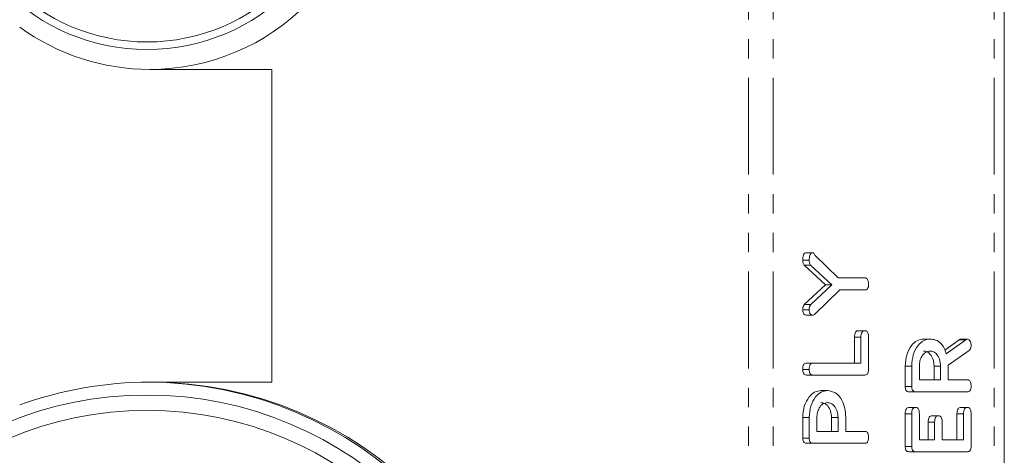
# Model space of a CAD drawing. Units: millimetres. Extents: x -257 to 9254, y -1386 to -142.
# Drawn here: x 1397 to 1461, y -494 to -465 of the extents above; entities that cross this region are included whole.
import ezdxf

# ---------------------------------------------------------------- set-up
doc = ezdxf.new("R2010")
doc.units = ezdxf.units.MM
doc.linetypes.add('PHANTOM', pattern=[12.7, 6.35, -1.27, 1.27, -1.27, 1.27, -1.27])

msp = doc.modelspace()

# ---------------------------------------------------------------- linework, layer by layer
at = {"color": 8, "linetype": 'PHANTOM', "lineweight": 18}
for p, q in [((1444.645, -894.42), (1444.645, -388.42)), ((1446.271, -894.42), (1446.271, -388.42)), ((1460.731, -894.42), (1460.731, -388.42)), ((1452.011, -485.971), (1451.587, -485.971)), ((1458.873, -486.149), (1458.449, -486.149)), ((1455.34, -491.002), (1454.915, -491.002)), ((1456.84, -491.546), (1456.415, -491.546)), ((1458.729, -490.999), (1458.304, -490.999))]:
    msp.add_line(p, q, dxfattribs=at)
at = {"color": 7, "linetype": 'Continuous', "lineweight": 18}
for p, q in [((1461.405, -894.42), (1461.405, -388.42)), ((1405.421, -468.42), (1413.421, -468.42)), ((1413.421, -488.92), (1413.421, -468.42)), ((1448.859, -480.441), (1448.435, -480.441)), ((1448.991, -480.6), (1450.525, -482.091)), ((1448.622, -480.917), (1448.198, -480.917)), ((1449.687, -482.538), (1448.283, -481.244)), ((1448.707, -481.244), (1448.283, -481.244)), ((1450.111, -482.538), (1448.707, -481.244)), ((1448.302, -483.829), (1449.687, -482.538)), ((1448.726, -483.829), (1450.111, -482.538)), ((1450.111, -482.538), (1449.687, -482.538)), ((1450.525, -482.091), (1452.262, -482.091)), ((1450.636, -482.877), (1448.995, -484.474)), ((1452.272, -482.877), (1450.636, -482.877)), ((1448.726, -483.829), (1448.302, -483.829)), ((1448.622, -484.18), (1448.198, -484.18)), ((1448.859, -484.527), (1448.435, -484.527)), ((1452.261, -485.549), (1451.837, -485.549)), ((1451.587, -487.67), (1451.587, -485.971)), ((1452.011, -487.67), (1452.011, -485.971)), ((1452.511, -485.973), (1452.511, -488.109)), ((1456.528, -486.099), (1456.104, -486.099)), ((1457.51, -486.827), (1458.449, -486.149)), ((1457.601, -487.067), (1458.873, -486.149)), ((1458.983, -486.099), (1458.559, -486.099)), ((1459.096, -486.852), (1457.729, -487.82)), ((1448.866, -487.67), (1448.442, -487.67)), ((1448.866, -487.67), (1452.011, -487.67)), ((1448.622, -488.102), (1448.198, -488.102)), ((1454.915, -489.208), (1454.915, -487.866)), ((1455.34, -487.866), (1454.915, -487.866)), ((1455.34, -489.208), (1455.34, -487.866)), ((1455.84, -487.866), (1455.84, -488.77)), ((1456.804, -488.77), (1456.804, -487.866)), ((1457.229, -487.866), (1456.804, -487.866)), ((1457.229, -488.77), (1457.229, -487.866)), ((1457.729, -487.82), (1457.729, -488.77)), ((1413.421, -488.92), (1405.421, -488.92)), ((1448.867, -488.456), (1448.443, -488.456)), ((1452.266, -488.456), (1448.867, -488.456)), ((1455.84, -488.77), (1457.229, -488.77)), ((1457.729, -488.77), (1458.986, -488.77)), ((1449.817, -489.477), (1449.392, -489.477)), ((1455.34, -489.208), (1454.915, -489.208)), ((1455.584, -489.556), (1455.16, -489.556)), ((1458.984, -489.556), (1455.584, -489.556)), ((1455.59, -490.577), (1455.165, -490.577)), ((1458.979, -490.577), (1458.554, -490.577)), ((1448.198, -492.587), (1448.198, -491.245)), ((1448.622, -491.245), (1448.198, -491.245)), ((1448.622, -492.587), (1448.622, -491.245)), ((1449.122, -491.245), (1449.122, -492.149)), ((1450.087, -492.149), (1450.087, -491.245)), ((1450.511, -491.245), (1450.087, -491.245)), ((1450.511, -492.149), (1450.511, -491.245)), ((1451.011, -491.238), (1451.011, -492.149)), ((1454.915, -493.138), (1454.915, -491.002)), ((1455.34, -493.138), (1455.34, -491.002)), ((1455.84, -490.999), (1455.84, -492.699)), ((1456.415, -492.699), (1456.415, -491.546)), ((1457.09, -491.127), (1456.666, -491.127)), ((1456.84, -492.699), (1456.84, -491.546)), ((1457.34, -491.546), (1457.34, -492.699)), ((1458.304, -492.699), (1458.304, -490.999)), ((1458.729, -492.699), (1458.729, -490.999)), ((1459.229, -491.002), (1459.229, -493.138)), ((1449.122, -492.149), (1450.511, -492.149)), ((1451.011, -492.149), (1452.268, -492.149)), ((1448.622, -492.587), (1448.198, -492.587)), ((1455.84, -492.699), (1456.84, -492.699)), ((1457.34, -492.699), (1458.729, -492.699)), ((1448.867, -492.934), (1448.443, -492.934)), ((1452.266, -492.934), (1448.867, -492.934)), ((1455.34, -493.138), (1454.915, -493.138)), ((1455.584, -493.484), (1455.16, -493.484)), ((1458.984, -493.484), (1455.584, -493.484))]:
    msp.add_line(p, q, dxfattribs=at)
for centre, radius in [((1405.236, -453.92), 13.2), ((1405.236, -453.92), 12.7), ((1405.236, -513.92), 24.15), ((1405.236, -513.92), 23.15)]:
    msp.add_circle(centre, radius, dxfattribs=at)
for centre, radius, start, end in [((1405.421, -453.92), 14.5, 270, 90), ((1405.421, -453.92), 14.5, 233.97821, 270), ((1405.421, -513.92), 25, 90, 109.94353), ((1405.236, -513.92), 25, 270, 90), ((1405.421, -513.92), 25, 270, 90)]:
    msp.add_arc(centre, radius, start, end, dxfattribs=at)
for points, knots in [([(1448.198, -480.917), (1448.202, -480.803), (1448.206, -480.662), (1448.273, -480.525), (1448.336, -480.456), (1448.395, -480.447), (1448.435, -480.441)], [0, 0, 0, 0, 0.498924, 0.624818, 0.750392, 1, 1, 1, 1]), ([(1448.622, -480.917), (1448.626, -480.803), (1448.63, -480.662), (1448.698, -480.525), (1448.76, -480.456), (1448.82, -480.447), (1448.859, -480.441)], [0, 0, 0, 0, 0.498924, 0.624818, 0.750392, 1, 1, 1, 1]), ([(1448.859, -480.441), (1448.876, -480.445), (1448.91, -480.452), (1448.957, -480.513), (1448.978, -480.567), (1448.991, -480.6)], [0, 0, 0, 0, 0.278946, 0.559639, 1, 1, 1, 1]), ([(1448.283, -481.244), (1448.254, -481.189), (1448.203, -481.091), (1448.2, -480.97), (1448.198, -480.917)], [0, 0, 0, 0, 0.558508, 1, 1, 1, 1]), ([(1448.707, -481.244), (1448.679, -481.189), (1448.628, -481.091), (1448.624, -480.97), (1448.622, -480.917)], [0, 0, 0, 0, 0.558508, 1, 1, 1, 1]), ([(1452.262, -482.091), (1452.29, -482.093), (1452.346, -482.098), (1452.424, -482.151), (1452.502, -482.291), (1452.508, -482.428), (1452.511, -482.524)], [0, 0, 0, 0, 0.187237, 0.374179, 0.56136, 1, 1, 1, 1]), ([(1452.511, -482.524), (1452.509, -482.576), (1452.506, -482.681), (1452.448, -482.812), (1452.359, -482.871), (1452.301, -482.875), (1452.272, -482.877)], [0, 0, 0, 0, 0.280613, 0.558888, 0.778952, 1, 1, 1, 1]), ([(1448.198, -484.18), (1448.2, -484.103), (1448.205, -483.966), (1448.272, -483.871), (1448.302, -483.829)], [0, 0, 0, 0, 0.561188, 1, 1, 1, 1]), ([(1448.622, -484.18), (1448.625, -484.103), (1448.629, -483.966), (1448.697, -483.871), (1448.726, -483.829)], [0, 0, 0, 0, 0.561188, 1, 1, 1, 1]), ([(1448.435, -484.527), (1448.398, -484.524), (1448.325, -484.517), (1448.237, -484.428), (1448.202, -484.301), (1448.199, -484.22), (1448.198, -484.18)], [0, 0, 0, 0, 0.280394, 0.558445, 0.778877, 1, 1, 1, 1]), ([(1448.859, -484.527), (1448.822, -484.524), (1448.749, -484.517), (1448.661, -484.428), (1448.626, -484.301), (1448.623, -484.22), (1448.622, -484.18)], [0, 0, 0, 0, 0.280394, 0.558445, 0.778877, 1, 1, 1, 1]), ([(1448.995, -484.474), (1448.971, -484.491), (1448.928, -484.521), (1448.88, -484.525), (1448.859, -484.527)], [0, 0, 0, 0, 0.558784, 1, 1, 1, 1]), ([(1451.587, -485.971), (1451.589, -485.912), (1451.592, -485.795), (1451.644, -485.64), (1451.738, -485.556), (1451.804, -485.551), (1451.837, -485.549)], [0, 0, 0, 0, 0.280995, 0.560014, 0.779419, 1, 1, 1, 1]), ([(1452.011, -485.971), (1452.013, -485.912), (1452.016, -485.795), (1452.068, -485.64), (1452.163, -485.556), (1452.228, -485.551), (1452.261, -485.549)], [0, 0, 0, 0, 0.280995, 0.560014, 0.779419, 1, 1, 1, 1]), ([(1452.261, -485.549), (1452.289, -485.551), (1452.345, -485.555), (1452.422, -485.607), (1452.501, -485.743), (1452.507, -485.878), (1452.511, -485.973)], [0, 0, 0, 0, 0.187441, 0.374658, 0.561188, 1, 1, 1, 1]), ([(1454.915, -487.866), (1454.933, -487.611), (1454.969, -487.101), (1455.289, -486.527), (1455.68, -486.159), (1455.963, -486.119), (1456.104, -486.099)], [0, 0, 0, 0, 0.279916, 0.559512, 0.779805, 1, 1, 1, 1]), ([(1455.34, -487.866), (1455.358, -487.611), (1455.393, -487.101), (1455.713, -486.527), (1456.104, -486.159), (1456.387, -486.119), (1456.528, -486.099)], [0, 0, 0, 0, 0.279916, 0.559512, 0.779805, 1, 1, 1, 1]), ([(1456.528, -486.099), (1456.656, -486.108), (1456.911, -486.128), (1457.24, -486.346), (1457.475, -486.681), (1457.559, -486.938), (1457.601, -487.067)], [0, 0, 0, 0, 0.28034, 0.559784, 0.779706, 1, 1, 1, 1]), ([(1458.449, -486.149), (1458.468, -486.134), (1458.503, -486.109), (1458.542, -486.102), (1458.559, -486.099)], [0, 0, 0, 0, 0.560235, 1, 1, 1, 1]), ([(1458.873, -486.149), (1458.892, -486.134), (1458.927, -486.109), (1458.966, -486.102), (1458.983, -486.099)], [0, 0, 0, 0, 0.560235, 1, 1, 1, 1]), ([(1458.983, -486.099), (1459.022, -486.113), (1459.101, -486.141), (1459.181, -486.261), (1459.223, -486.396), (1459.227, -486.486), (1459.229, -486.531)], [0, 0, 0, 0, 0.277625, 0.558273, 0.779078, 1, 1, 1, 1]), ([(1456.534, -486.884), (1456.432, -486.901), (1456.226, -486.934), (1456, -487.202), (1455.86, -487.524), (1455.847, -487.752), (1455.84, -487.866)], [0, 0, 0, 0, 0.27966, 0.559349, 0.779535, 1, 1, 1, 1]), ([(1456.804, -487.866), (1456.793, -487.721), (1456.77, -487.431), (1456.58, -487.109), (1456.352, -486.913), (1456.191, -486.894), (1456.11, -486.884)], [0, 0, 0, 0, 0.279679, 0.559355, 0.779539, 1, 1, 1, 1]), ([(1457.229, -487.866), (1457.217, -487.721), (1457.194, -487.431), (1457.005, -487.109), (1456.776, -486.913), (1456.615, -486.894), (1456.534, -486.884)], [0, 0, 0, 0, 0.279679, 0.559355, 0.779539, 1, 1, 1, 1]), ([(1459.229, -486.531), (1459.227, -486.567), (1459.224, -486.641), (1459.187, -486.765), (1459.13, -486.819), (1459.096, -486.852)], [0, 0, 0, 0, 0.280913, 0.561862, 1, 1, 1, 1]), ([(1448.198, -488.102), (1448.2, -488.043), (1448.204, -487.926), (1448.25, -487.768), (1448.343, -487.679), (1448.409, -487.673), (1448.442, -487.67)], [0, 0, 0, 0, 0.280918, 0.560328, 0.779737, 1, 1, 1, 1]), ([(1448.622, -488.102), (1448.624, -488.043), (1448.628, -487.926), (1448.674, -487.768), (1448.767, -487.679), (1448.833, -487.673), (1448.866, -487.67)], [0, 0, 0, 0, 0.280918, 0.560328, 0.779737, 1, 1, 1, 1]), ([(1448.443, -488.456), (1448.405, -488.453), (1448.33, -488.447), (1448.239, -488.356), (1448.202, -488.227), (1448.199, -488.144), (1448.198, -488.102)], [0, 0, 0, 0, 0.280688, 0.558451, 0.77907, 1, 1, 1, 1]), ([(1448.867, -488.456), (1448.829, -488.453), (1448.754, -488.447), (1448.664, -488.356), (1448.626, -488.227), (1448.624, -488.144), (1448.622, -488.102)], [0, 0, 0, 0, 0.280688, 0.558451, 0.779069, 1, 1, 1, 1]), ([(1452.511, -488.109), (1452.509, -488.162), (1452.505, -488.267), (1452.444, -488.395), (1452.354, -488.45), (1452.296, -488.454), (1452.266, -488.456)], [0, 0, 0, 0, 0.280563, 0.558829, 0.77915, 1, 1, 1, 1]), ([(1458.986, -488.77), (1459.013, -488.772), (1459.069, -488.777), (1459.146, -488.832), (1459.22, -488.973), (1459.225, -489.108), (1459.229, -489.202)], [0, 0, 0, 0, 0.187003, 0.373926, 0.561065, 1, 1, 1, 1]), ([(1448.198, -491.245), (1448.216, -490.989), (1448.253, -490.478), (1448.574, -489.904), (1448.967, -489.537), (1449.251, -489.497), (1449.392, -489.477)], [0, 0, 0, 0, 0.2798805, 0.5594629, 0.7797683, 1, 1, 1, 1]), ([(1448.622, -491.245), (1448.64, -490.989), (1448.677, -490.478), (1448.999, -489.904), (1449.392, -489.537), (1449.675, -489.497), (1449.817, -489.477)], [0, 0, 0, 0, 0.2798805, 0.5594629, 0.7797683, 1, 1, 1, 1]), ([(1449.817, -489.477), (1449.998, -489.505), (1450.361, -489.561), (1450.768, -490.037), (1450.984, -490.632), (1451.002, -491.036), (1451.011, -491.238)], [0, 0, 0, 0, 0.279663, 0.558989, 0.779202, 1, 1, 1, 1]), ([(1455.16, -489.556), (1455.123, -489.553), (1455.049, -489.546), (1454.958, -489.46), (1454.919, -489.332), (1454.917, -489.249), (1454.915, -489.208)], [0, 0, 0, 0, 0.280563, 0.5584, 0.779012, 1, 1, 1, 1]), ([(1455.584, -489.556), (1455.547, -489.553), (1455.473, -489.546), (1455.382, -489.46), (1455.344, -489.332), (1455.341, -489.249), (1455.34, -489.208)], [0, 0, 0, 0, 0.280563, 0.5584, 0.779012, 1, 1, 1, 1]), ([(1459.229, -489.202), (1459.227, -489.255), (1459.223, -489.361), (1459.163, -489.492), (1459.072, -489.549), (1459.013, -489.554), (1458.984, -489.556)], [0, 0, 0, 0, 0.280598, 0.558817, 0.77892, 1, 1, 1, 1]), ([(1449.817, -490.263), (1449.714, -490.279), (1449.509, -490.312), (1449.282, -490.58), (1449.143, -490.903), (1449.129, -491.131), (1449.122, -491.245)], [0, 0, 0, 0, 0.279658, 0.559348, 0.779535, 1, 1, 1, 1]), ([(1450.087, -491.245), (1450.075, -491.1), (1450.052, -490.809), (1449.863, -490.488), (1449.634, -490.292), (1449.473, -490.272), (1449.392, -490.263)], [0, 0, 0, 0, 0.27968, 0.559341, 0.779536, 1, 1, 1, 1]), ([(1450.511, -491.245), (1450.5, -491.1), (1450.476, -490.809), (1450.287, -490.488), (1450.059, -490.292), (1449.897, -490.272), (1449.817, -490.263)], [0, 0, 0, 0, 0.27968, 0.559341, 0.779536, 1, 1, 1, 1]), ([(1454.915, -491.002), (1454.917, -490.943), (1454.921, -490.826), (1454.971, -490.669), (1455.067, -490.586), (1455.133, -490.58), (1455.165, -490.577)], [0, 0, 0, 0, 0.280944, 0.559931, 0.779625, 1, 1, 1, 1]), ([(1455.34, -491.002), (1455.342, -490.943), (1455.345, -490.826), (1455.395, -490.669), (1455.491, -490.586), (1455.557, -490.58), (1455.59, -490.577)], [0, 0, 0, 0, 0.280944, 0.559931, 0.779625, 1, 1, 1, 1]), ([(1455.59, -490.577), (1455.632, -490.581), (1455.716, -490.59), (1455.83, -490.751), (1455.836, -490.905), (1455.84, -490.999)], [0, 0, 0, 0, 0.280904, 0.55967, 1, 1, 1, 1]), ([(1458.304, -490.999), (1458.306, -490.941), (1458.31, -490.823), (1458.361, -490.668), (1458.456, -490.585), (1458.522, -490.58), (1458.554, -490.577)], [0, 0, 0, 0, 0.280956, 0.559983, 0.779419, 1, 1, 1, 1]), ([(1458.729, -490.999), (1458.73, -490.941), (1458.734, -490.823), (1458.785, -490.668), (1458.88, -490.585), (1458.946, -490.58), (1458.979, -490.577)], [0, 0, 0, 0, 0.280956, 0.559983, 0.779419, 1, 1, 1, 1]), ([(1458.979, -490.577), (1459.007, -490.579), (1459.062, -490.583), (1459.14, -490.636), (1459.219, -490.772), (1459.225, -490.907), (1459.229, -491.002)], [0, 0, 0, 0, 0.18744, 0.374657, 0.56119, 1, 1, 1, 1]), ([(1456.415, -491.546), (1456.417, -491.487), (1456.421, -491.371), (1456.472, -491.216), (1456.568, -491.135), (1456.633, -491.13), (1456.666, -491.127)], [0, 0, 0, 0, 0.280924, 0.559822, 0.779418, 1, 1, 1, 1]), ([(1456.84, -491.546), (1456.842, -491.487), (1456.845, -491.371), (1456.897, -491.216), (1456.992, -491.135), (1457.057, -491.13), (1457.09, -491.127)], [0, 0, 0, 0, 0.280924, 0.559822, 0.779418, 1, 1, 1, 1]), ([(1457.09, -491.127), (1457.132, -491.131), (1457.215, -491.14), (1457.33, -491.298), (1457.336, -491.452), (1457.34, -491.546)], [0, 0, 0, 0, 0.2809064, 0.559619, 1, 1, 1, 1]), ([(1452.268, -492.149), (1452.296, -492.151), (1452.352, -492.155), (1452.428, -492.21), (1452.503, -492.351), (1452.508, -492.486), (1452.511, -492.581)], [0, 0, 0, 0, 0.186999, 0.373925, 0.561065, 1, 1, 1, 1]), ([(1448.443, -492.934), (1448.405, -492.931), (1448.331, -492.925), (1448.24, -492.838), (1448.202, -492.71), (1448.199, -492.628), (1448.198, -492.587)], [0, 0, 0, 0, 0.280563, 0.5584, 0.779012, 1, 1, 1, 1]), ([(1448.867, -492.934), (1448.83, -492.931), (1448.756, -492.925), (1448.665, -492.838), (1448.626, -492.71), (1448.624, -492.628), (1448.622, -492.587)], [0, 0, 0, 0, 0.280563, 0.5584, 0.779012, 1, 1, 1, 1]), ([(1452.511, -492.581), (1452.509, -492.634), (1452.505, -492.74), (1452.445, -492.871), (1452.355, -492.928), (1452.296, -492.932), (1452.266, -492.934)], [0, 0, 0, 0, 0.280599, 0.558821, 0.77892, 1, 1, 1, 1]), ([(1455.16, -493.484), (1455.123, -493.481), (1455.049, -493.475), (1454.958, -493.389), (1454.92, -493.261), (1454.917, -493.179), (1454.915, -493.138)], [0, 0, 0, 0, 0.280534, 0.558619, 0.779105, 1, 1, 1, 1]), ([(1455.584, -493.484), (1455.547, -493.481), (1455.473, -493.475), (1455.382, -493.389), (1455.344, -493.261), (1455.341, -493.179), (1455.34, -493.138)], [0, 0, 0, 0, 0.280534, 0.558619, 0.779105, 1, 1, 1, 1]), ([(1459.229, -493.138), (1459.227, -493.191), (1459.222, -493.295), (1459.161, -493.424), (1459.071, -493.478), (1459.013, -493.482), (1458.984, -493.484)], [0, 0, 0, 0, 0.280601, 0.558852, 0.779162, 1, 1, 1, 1])]:
    msp.add_open_spline(points, degree=3, knots=knots, dxfattribs=at)

doc.saveas('drawing.dxf')
